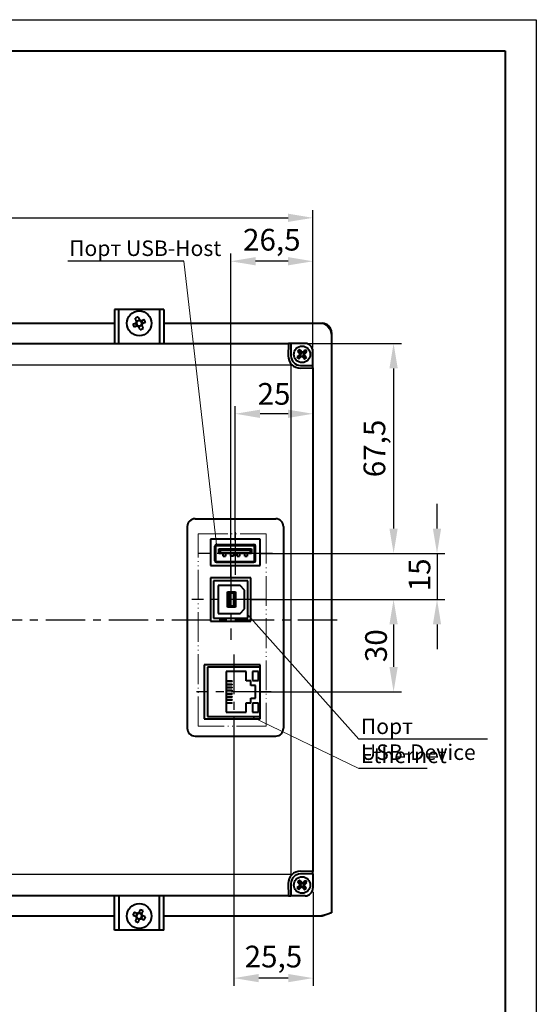
# Model space of a CAD drawing. Units: millimetres. Extents: x 2673 to 3093, y 1129 to 1426.
# Drawn here: x 3010 to 3093, y 1268 to 1426 of the extents above; entities that cross this region are included whole.
import ezdxf
from ezdxf.lldxf.tags import DXFTag

# ---------------------------------------------------------------- set-up
doc = ezdxf.new("R2010")
doc.units = ezdxf.units.MM
doc.linetypes.add('ACAD_ISO05W100', pattern=[33, 24, -3, 0, -3, 0, -3])
doc.linetypes.add('CENTER', pattern=[10.16, 6.35, -1.27, 1.27, -1.27])
for name, color, linetype, lineweight in [('help', 4, 'New Line1', 15), ('main', 5, 'Continuous', 40), ('ОСЕВЫЕ', 1, 'CENTER', 25), ('РАЗМЕРЫ', 7, 'Continuous', 25)]:
    doc.layers.add(name, color=color, linetype=linetype, lineweight=lineweight)
doc.layers.add('ФОРМАТ', color=7, linetype='Continuous')
doc.styles.add('GOST', font='GOST.shx', dxfattribs={"width": 0.8, "oblique": 15})
tags = doc.linetypes.add('New Line1', pattern=[0.8, 0.5, -0.3]).pattern_tags.tags
tags[6:7] = [DXFTag(74, 4), DXFTag(75, 0), DXFTag(340, '0'), DXFTag(46, 1.0), DXFTag(50, 0.0), DXFTag(44, 0.0), DXFTag(45, 0.0)]
tags[4:5] = [DXFTag(74, 4), DXFTag(75, 0), DXFTag(340, '0'), DXFTag(46, 1.0), DXFTag(50, 0.0), DXFTag(44, 0.0), DXFTag(45, 0.0)]
doc.dimstyles.new('GOST', dxfattribs={"dimscale": 0, "dimtxt": 3.5, "dimasz": 5, "dimexe": 1.25, "dimexo": 0, "dimtad": 1, "dimdec": 1, "dimrnd": 0.5, "dimtxsty": 'GOST', "dimcen": 5, "dimclrd": 256, "dimclre": 256, "dimclrt": 256, "dimadec": 3, "dimazin": 2, "dimtfac": 1, "dimtdec": 4, "dimtmove": 0, "dimatfit": 3, "dimfxl": 0, "dimtolj": 1, "dimtzin": 0, "dimlwd": -1, "dimlwe": -1, "dimarcsym": 0})
doc.dimstyles.new('ISO-25', dxfattribs={"dimtxt": 3.5, "dimasz": 5, "dimexe": 1.25, "dimexo": 0.625, "dimgap": 1, "dimtad": 1, "dimtoh": 1, "dimdec": 1, "dimrnd": 0.5, "dimtxsty": 'GOST', "dimcen": 0, "dimclrd": 256, "dimclre": 256, "dimclrt": 256, "dimadec": 0, "dimazin": 2, "dimtfac": 1, "dimtdec": 1, "dimtmove": 0, "dimatfit": 3, "dimfxl": 0, "dimlwd": -1, "dimlwe": -1, "dimarcsym": 0})

# ---------------------------------------------------------------- blocks, each defined once
blk = doc.blocks.new('*D70')
at = {"layer": 'Defpoints', "color": 0}
for p in [(3057.45, 1394.49), (2927.95, 1372.99), (3057.45, 1372.99)]:
    blk.add_point(p, dxfattribs=at)
at = {"layer": 'РАЗМЕРЫ'}
for p, q in [((2927.95, 1373.62), (2927.95, 1395.74)), ((2931.95, 1394.49), (3053.45, 1394.49)), ((3057.45, 1373.62), (3057.45, 1395.74))]:
    blk.add_line(p, q, dxfattribs=at)
for points in [[(2931.95, 1395.16), (2931.95, 1393.83), (2927.95, 1394.49)], [(3053.45, 1393.83), (3053.45, 1395.16), (3057.45, 1394.49)]]:
    blk.add_solid(points, dxfattribs=at)
at = {"layer": 'РАЗМЕРЫ', "ltscale": 2, "insert": (2992.7, 1397.24), "char_height": 3.5, "attachment_point": 5, "style": 'GOST'}
blk.add_mtext('259', dxfattribs=at)
blk = doc.blocks.new('*D199')
at = {"layer": 'Defpoints', "color": 0}
for p in [(3056.2, 1374.24), (3048.95, 1340.42), (3070.45, 1340.42)]:
    blk.add_point(p, dxfattribs=at)
at = {"layer": 'РАЗМЕРЫ'}
for p, q in [((3056.2, 1374.24), (3071.7, 1374.24)), ((3070.45, 1370.24), (3070.45, 1344.42)), ((3048.95, 1340.42), (3071.7, 1340.42))]:
    blk.add_line(p, q, dxfattribs=at)
for points in [[(3071.11, 1370.24), (3069.78, 1370.24), (3070.45, 1374.24)], [(3069.78, 1344.42), (3071.11, 1344.42), (3070.45, 1340.42)]]:
    blk.add_solid(points, dxfattribs=at)
at = {"layer": 'РАЗМЕРЫ', "ltscale": 2, "insert": (3067.81, 1357.33), "char_height": 3.5, "attachment_point": 5, "rotation": 90, "style": 'GOST'}
blk.add_mtext('67,5', dxfattribs=at)
blk = doc.blocks.new('*D200')
at = {"layer": 'Defpoints', "color": 0}
for p in [(3048.95, 1340.42), (3047.45, 1332.99), (3077.45, 1332.99)]:
    blk.add_point(p, dxfattribs=at)
at = {"layer": 'РАЗМЕРЫ'}
for p, q in [((3077.45, 1344.42), (3077.45, 1348.42)), ((3048.95, 1340.42), (3078.7, 1340.42)), ((3077.45, 1340.42), (3077.45, 1332.99)), ((3047.45, 1332.99), (3078.7, 1332.99)), ((3077.45, 1328.99), (3077.45, 1324.99))]:
    blk.add_line(p, q, dxfattribs=at)
for points in [[(3076.78, 1344.42), (3078.11, 1344.42), (3077.45, 1340.42)], [(3078.11, 1328.99), (3076.78, 1328.99), (3077.45, 1332.99)]]:
    blk.add_solid(points, dxfattribs=at)
at = {"layer": 'РАЗМЕРЫ', "ltscale": 2, "insert": (3075.07, 1336.96), "char_height": 3.5, "attachment_point": 5, "rotation": 90, "style": 'GOST'}
blk.add_mtext('15', dxfattribs=at)
blk = doc.blocks.new('*D201')
at = {"layer": 'Defpoints', "color": 0}
for p in [(3047.45, 1332.99), (3048.95, 1318.12), (3070.45, 1318.12)]:
    blk.add_point(p, dxfattribs=at)
at = {"layer": 'РАЗМЕРЫ'}
for p, q in [((3047.45, 1332.99), (3071.7, 1332.99)), ((3070.45, 1328.99), (3070.45, 1322.12)), ((3048.95, 1318.12), (3071.7, 1318.12))]:
    blk.add_line(p, q, dxfattribs=at)
for points in [[(3071.11, 1328.99), (3069.78, 1328.99), (3070.45, 1332.99)], [(3069.78, 1322.12), (3071.11, 1322.12), (3070.45, 1318.12)]]:
    blk.add_solid(points, dxfattribs=at)
at = {"layer": 'РАЗМЕРЫ', "ltscale": 2, "insert": (3068.07, 1325.55), "char_height": 3.5, "attachment_point": 5, "rotation": 90, "style": 'GOST'}
blk.add_mtext('30', dxfattribs=at)
blk = doc.blocks.new('*D202')
at = {"layer": 'Defpoints', "color": 0}
for p in [(3057.45, 1372.99), (3044.92, 1362.92), (3044.92, 1341.85)]:
    blk.add_point(p, dxfattribs=at)
at = {"layer": 'РАЗМЕРЫ'}
for p, q in [((3057.45, 1372.37), (3057.45, 1361.67)), ((3044.92, 1342.48), (3044.92, 1364.17)), ((3053.45, 1362.92), (3048.92, 1362.92))]:
    blk.add_line(p, q, dxfattribs=at)
for points in [[(3048.92, 1363.58), (3048.92, 1362.25), (3044.92, 1362.92)], [(3053.45, 1362.25), (3053.45, 1363.58), (3057.45, 1362.92)]]:
    blk.add_solid(points, dxfattribs=at)
at = {"layer": 'РАЗМЕРЫ', "ltscale": 2, "insert": (3051.18, 1365.67), "char_height": 3.5, "attachment_point": 5, "style": 'GOST'}
blk.add_mtext('25', dxfattribs=at)
blk = doc.blocks.new('*D203')
at = {"layer": 'Defpoints', "color": 0}
for p in [(3044.2, 1387.49), (3057.45, 1372.99), (3044.2, 1335.99)]:
    blk.add_point(p, dxfattribs=at)
at = {"layer": 'РАЗМЕРЫ'}
for p, q in [((3044.2, 1336.62), (3044.2, 1388.74)), ((3057.45, 1373.62), (3057.45, 1388.74)), ((3053.45, 1387.49), (3048.2, 1387.49))]:
    blk.add_line(p, q, dxfattribs=at)
for points in [[(3048.2, 1388.16), (3048.2, 1386.83), (3044.2, 1387.49)], [(3053.45, 1386.83), (3053.45, 1388.16), (3057.45, 1387.49)]]:
    blk.add_solid(points, dxfattribs=at)
at = {"layer": 'РАЗМЕРЫ', "ltscale": 2, "insert": (3050.82, 1390.51), "char_height": 3.5, "attachment_point": 5, "style": 'GOST'}
blk.add_mtext('26,5', dxfattribs=at)
blk = doc.blocks.new('*D208')
at = {"layer": 'Defpoints', "color": 0}
for p in [(3044.71, 1314.12), (3057.46, 1286.49), (3044.71, 1271.99)]:
    blk.add_point(p, dxfattribs=at)
at = {"layer": 'РАЗМЕРЫ'}
for p, q in [((3044.71, 1313.49), (3044.71, 1270.74)), ((3057.46, 1285.87), (3057.46, 1270.74)), ((3053.46, 1271.99), (3048.71, 1271.99))]:
    blk.add_line(p, q, dxfattribs=at)
for points in [[(3048.71, 1272.66), (3048.71, 1271.33), (3044.71, 1271.99)], [(3053.46, 1271.33), (3053.46, 1272.66), (3057.46, 1271.99)]]:
    blk.add_solid(points, dxfattribs=at)
at = {"layer": 'РАЗМЕРЫ', "ltscale": 2, "insert": (3051.08, 1275.01), "char_height": 3.5, "attachment_point": 5, "style": 'GOST'}
blk.add_mtext('25,5', dxfattribs=at)

msp = doc.modelspace()

# ---------------------------------------------------------------- linework, layer by layer
at = {"layer": 'help', "linetype": 'ByBlock', "lineweight": -2, "ltscale": 2}
for p, q in [((3036.644, 1387.492), (3017.931, 1387.492)), ((3085.583, 1310.467), (3064.87, 1310.467)), ((3075.87, 1305.791), (3064.87, 1305.791))]:
    msp.add_line(p, q, dxfattribs=at)
at = {"layer": 'help', "linetype": 'ByBlock'}
for p, q in [((3036.644, 1387.492), (3041.896, 1341.852)), ((3064.87, 1310.467), (3046.946, 1330.54)), ((3064.87, 1305.791), (3047.481, 1314.117))]:
    msp.add_line(p, q, dxfattribs=at)
at = {"layer": 'help', "linetype": 'ACAD_ISO05W100', "ltscale": 0.2}
for p, q in [((3038.932, 1343.569), (3049.932, 1343.569)), ((3038.932, 1312.569), (3038.932, 1343.569)), ((3049.932, 1343.569), (3049.932, 1312.569)), ((3049.932, 1312.569), (3038.932, 1312.569))]:
    msp.add_line(p, q, dxfattribs=at)
at = {"layer": 'main'}
for p, q in [((3025.444, 1379.742), (3025.444, 1374.242)), ((3026.144, 1379.742), (3025.444, 1379.742)), ((3026.144, 1374.242), (3026.144, 1379.742)), ((3032.744, 1379.742), (3026.144, 1379.742)), ((3032.744, 1379.742), (3032.744, 1374.242)), ((3033.444, 1379.742), (3032.744, 1379.742)), ((3033.444, 1379.742), (3033.444, 1374.242)), ((2959.944, 1377.492), (3025.444, 1377.492)), ((3029.089, 1377.066), (3028.892, 1377.542)), ((3029.018, 1377.848), (3029.494, 1378.045)), ((3029.871, 1377.137), (3029.395, 1376.94)), ((3029.8, 1377.919), (3029.997, 1377.443)), ((3033.444, 1377.492), (3058.946, 1377.492)), ((3060.446, 1375.992), (3060.446, 1282.492)), ((2994.653, 1374.242), (3053.498, 1374.242)), ((3053.498, 1374.242), (3053.468, 1372.242)), ((3053.912, 1374.242), (3053.498, 1374.242)), ((3053.912, 1374.242), (3053.912, 1372.242)), ((3056.196, 1374.242), (3053.912, 1374.242)), ((3055.538, 1372.504), (3055.015, 1372.055)), ((3055.414, 1372.514), (3055.077, 1372.224)), ((3055.089, 1373.028), (3055.538, 1372.504)), ((3055.124, 1372.851), (3055.414, 1372.514)), ((3055.161, 1371.885), (3055.684, 1372.335)), ((3055.708, 1372.65), (3055.259, 1373.174)), ((3055.538, 1372.504), (3055.414, 1372.514)), ((3055.717, 1372.774), (3055.428, 1373.112)), ((3055.684, 1372.335), (3055.674, 1372.21)), ((3055.684, 1372.335), (3056.133, 1371.811)), ((3056.231, 1373.1), (3055.708, 1372.65)), ((3055.708, 1372.65), (3055.717, 1372.774)), ((3056.055, 1373.064), (3055.717, 1372.774)), ((3055.854, 1372.48), (3056.377, 1372.93)), ((3056.303, 1371.957), (3055.854, 1372.48)), ((3055.854, 1372.48), (3055.978, 1372.471)), ((3055.978, 1372.471), (3056.315, 1372.761)), ((3056.268, 1372.134), (3055.978, 1372.471)), ((3057.446, 1370.709), (3057.446, 1372.992)), ((3055.337, 1371.921), (3055.674, 1372.21)), ((3055.446, 1370.709), (3057.446, 1370.709)), ((3055.674, 1372.21), (3055.964, 1371.873)), ((3057.446, 1370.295), (3057.446, 1370.709)), ((3055.446, 1370.265), (3057.446, 1370.295)), ((3057.446, 1370.295), (3057.446, 1289.19)), ((3038.446, 1345.992), (3051.446, 1345.992)), ((3037.196, 1344.742), (3037.196, 1312.242)), ((3052.696, 1344.742), (3052.696, 1312.242)), ((3040.946, 1342.742), (3040.946, 1338.492)), ((3048.946, 1342.742), (3040.946, 1342.742)), ((3048.946, 1338.492), (3048.946, 1342.742)), ((3041.646, 1339.242), (3041.646, 1341.602)), ((3041.796, 1339.242), (3041.796, 1341.602)), ((3041.896, 1341.852), (3047.946, 1341.852)), ((3041.896, 1341.702), (3047.946, 1341.702)), ((3042.271, 1340.392), (3042.271, 1341.142)), ((3042.471, 1340.942), (3042.271, 1341.142)), ((3042.271, 1341.142), (3047.571, 1341.142)), ((3042.471, 1340.592), (3042.271, 1340.392)), ((3047.371, 1340.942), (3042.471, 1340.942)), ((3042.471, 1340.942), (3042.471, 1340.592)), ((3042.471, 1340.592), (3047.371, 1340.592)), ((3047.571, 1341.142), (3047.371, 1340.942)), ((3047.371, 1340.592), (3047.371, 1340.942)), ((3047.571, 1340.392), (3047.371, 1340.592)), ((3047.571, 1341.142), (3047.571, 1340.392)), ((3048.046, 1339.242), (3048.046, 1341.602)), ((3048.196, 1339.242), (3048.196, 1341.602)), ((3041.896, 1339.142), (3047.946, 1339.142)), ((3041.896, 1338.992), (3047.946, 1338.992)), ((3047.571, 1340.392), (3042.271, 1340.392)), ((3042.971, 1339.995), (3042.971, 1340.392)), ((3042.971, 1339.995), (3043.371, 1339.995)), ((3043.371, 1340.392), (3043.371, 1339.995)), ((3044.221, 1339.995), (3044.221, 1340.392)), ((3044.621, 1339.995), (3044.221, 1339.995)), ((3044.621, 1340.392), (3044.621, 1339.995)), ((3045.221, 1339.995), (3045.221, 1340.392)), ((3045.221, 1339.995), (3045.621, 1339.995)), ((3045.621, 1340.392), (3045.621, 1339.995)), ((3046.471, 1339.995), (3046.471, 1340.392)), ((3046.471, 1339.995), (3046.871, 1339.995)), ((3046.871, 1340.392), (3046.871, 1339.995)), ((3040.946, 1338.492), (3048.946, 1338.492)), ((3047.446, 1336.492), (3040.946, 1336.492)), ((3040.946, 1336.492), (3040.946, 1329.492)), ((3041.446, 1335.992), (3041.446, 1329.992)), ((3046.946, 1335.992), (3041.446, 1335.992)), ((3046.946, 1329.992), (3046.946, 1335.992)), ((3047.446, 1329.492), (3047.446, 1336.492)), ((3045.696, 1335.242), (3042.196, 1335.242)), ((3042.196, 1335.242), (3042.196, 1330.742)), ((3043.946, 1333.992), (3043.696, 1334.242)), ((3043.696, 1334.242), (3044.946, 1334.242)), ((3043.696, 1331.742), (3043.696, 1334.242)), ((3044.696, 1333.992), (3044.946, 1334.242)), ((3044.946, 1334.242), (3044.946, 1331.742)), ((3046.446, 1334.492), (3045.696, 1335.242)), ((3046.446, 1331.492), (3046.446, 1334.492)), ((3044.696, 1333.992), (3043.946, 1333.992)), ((3043.946, 1333.992), (3043.946, 1331.992)), ((3044.696, 1331.992), (3044.696, 1333.992)), ((3043.696, 1331.742), (3043.946, 1331.992)), ((3044.946, 1331.742), (3043.696, 1331.742)), ((3043.946, 1331.992), (3044.696, 1331.992)), ((3044.946, 1331.742), (3044.696, 1331.992)), ((3045.696, 1330.742), (3046.446, 1331.492)), ((3040.946, 1329.492), (3047.446, 1329.492)), ((3041.446, 1329.992), (3046.946, 1329.992)), ((3042.196, 1330.742), (3045.696, 1330.742)), ((3048.946, 1322.492), (3039.946, 1322.492)), ((3039.946, 1322.492), (3039.946, 1313.742)), ((3040.446, 1322.117), (3040.446, 1314.117)), ((3048.946, 1322.117), (3040.446, 1322.117)), ((3048.946, 1322.117), (3048.946, 1322.492)), ((3048.946, 1314.117), (3048.946, 1322.117)), ((3046.696, 1321.367), (3043.446, 1321.367)), ((3043.446, 1321.367), (3043.446, 1314.867)), ((3046.696, 1319.867), (3046.696, 1321.367)), ((3048.696, 1321.367), (3047.696, 1321.367)), ((3047.696, 1321.367), (3047.696, 1319.967)), ((3047.696, 1319.967), (3048.696, 1319.967)), ((3048.696, 1319.967), (3048.696, 1321.367)), ((3043.446, 1319.867), (3044.446, 1319.867)), ((3044.446, 1319.767), (3043.446, 1319.767)), ((3043.446, 1319.367), (3044.446, 1319.367)), ((3044.446, 1319.267), (3043.446, 1319.267)), ((3043.446, 1318.867), (3044.446, 1318.867)), ((3044.446, 1318.767), (3043.446, 1318.767)), ((3043.446, 1318.367), (3044.446, 1318.367)), ((3044.446, 1319.767), (3044.446, 1319.867)), ((3044.446, 1319.267), (3044.446, 1319.367)), ((3044.446, 1318.767), (3044.446, 1318.867)), ((3044.446, 1318.267), (3044.446, 1318.367)), ((3047.446, 1319.867), (3046.696, 1319.867)), ((3047.446, 1319.117), (3047.446, 1319.867)), ((3048.196, 1319.117), (3047.446, 1319.117)), ((3048.196, 1317.117), (3048.196, 1319.117)), ((3044.446, 1318.267), (3043.446, 1318.267)), ((3043.446, 1317.867), (3044.446, 1317.867)), ((3044.446, 1317.767), (3043.446, 1317.767)), ((3043.446, 1317.367), (3044.446, 1317.367)), ((3044.446, 1317.267), (3043.446, 1317.267)), ((3043.446, 1316.867), (3044.446, 1316.867)), ((3044.446, 1316.767), (3043.446, 1316.767)), ((3044.446, 1317.767), (3044.446, 1317.867)), ((3044.446, 1317.267), (3044.446, 1317.367)), ((3044.446, 1316.767), (3044.446, 1316.867)), ((3047.446, 1316.367), (3047.446, 1317.117)), ((3047.446, 1317.117), (3048.196, 1317.117)), ((3043.446, 1316.367), (3044.446, 1316.367)), ((3044.446, 1316.267), (3043.446, 1316.267)), ((3044.446, 1316.267), (3044.446, 1316.367)), ((3046.696, 1314.867), (3046.696, 1316.367)), ((3046.696, 1316.367), (3047.446, 1316.367)), ((3048.696, 1316.267), (3047.696, 1316.267)), ((3047.696, 1316.267), (3047.696, 1314.867)), ((3048.696, 1314.867), (3048.696, 1316.267)), ((3039.946, 1313.742), (3048.946, 1313.742)), ((3040.446, 1314.117), (3048.946, 1314.117)), ((3043.446, 1314.867), (3046.696, 1314.867)), ((3047.696, 1314.867), (3048.696, 1314.867)), ((3048.946, 1313.742), (3048.946, 1314.117)), ((3038.446, 1310.992), (3051.446, 1310.992)), ((3057.446, 1289.19), (3055.446, 1289.22)), ((3057.446, 1288.776), (3055.446, 1288.776)), ((3057.446, 1288.776), (3057.446, 1289.19)), ((3057.446, 1288.776), (3057.446, 1286.492)), ((3053.468, 1287.242), (3053.498, 1285.242)), ((3053.912, 1287.242), (3053.912, 1285.242)), ((3055.538, 1287.004), (3055.015, 1286.555)), ((3055.414, 1287.014), (3055.077, 1286.724)), ((3055.089, 1287.528), (3055.538, 1287.004)), ((3055.124, 1287.351), (3055.414, 1287.014)), ((3055.161, 1286.385), (3055.684, 1286.835)), ((3055.708, 1287.15), (3055.259, 1287.674)), ((3055.337, 1286.421), (3055.674, 1286.71)), ((3055.538, 1287.004), (3055.414, 1287.014)), ((3055.717, 1287.274), (3055.428, 1287.612)), ((3055.684, 1286.835), (3055.674, 1286.71)), ((3055.674, 1286.71), (3055.964, 1286.373)), ((3055.684, 1286.835), (3056.133, 1286.311)), ((3056.231, 1287.6), (3055.708, 1287.15)), ((3055.708, 1287.15), (3055.717, 1287.274)), ((3056.055, 1287.564), (3055.717, 1287.274)), ((3055.854, 1286.98), (3056.377, 1287.43)), ((3056.303, 1286.457), (3055.854, 1286.98)), ((3055.854, 1286.98), (3055.978, 1286.971)), ((3055.978, 1286.971), (3056.315, 1287.261)), ((3056.268, 1286.634), (3055.978, 1286.971)), ((3053.498, 1285.242), (2996.696, 1285.242)), ((3025.444, 1279.742), (3025.444, 1285.242)), ((3026.144, 1285.242), (3026.144, 1279.742)), ((3032.744, 1279.742), (3032.744, 1285.242)), ((3033.444, 1279.742), (3033.444, 1285.242)), ((3053.498, 1285.242), (3053.912, 1285.242)), ((3056.196, 1285.242), (3053.912, 1285.242)), ((3025.444, 1281.992), (2959.944, 1281.992)), ((3029.089, 1282.419), (3028.892, 1281.943)), ((3029.871, 1282.348), (3029.395, 1282.545)), ((3029.8, 1281.566), (3029.997, 1282.042)), ((3058.446, 1281.992), (3033.444, 1281.992)), ((3058.946, 1281.992), (3058.446, 1281.992)), ((3060.446, 1282.492), (3058.946, 1281.992)), ((3029.018, 1281.637), (3029.494, 1281.44)), ((3026.144, 1279.742), (3025.444, 1279.742)), ((3032.744, 1279.742), (3026.144, 1279.742)), ((3033.444, 1279.742), (3032.744, 1279.742))]:
    msp.add_line(p, q, dxfattribs=at)
at = {"layer": 'main', "lineweight": 25}
for p, q in [((3053.946, 1370.742), (2992.706, 1370.742)), ((3053.946, 1370.742), (3054.033, 1370.829)), ((3053.946, 1288.742), (3053.946, 1370.742)), ((2996.696, 1288.742), (3053.946, 1288.742)), ((3054.033, 1288.656), (3053.946, 1288.742))]:
    msp.add_line(p, q, dxfattribs=at)
at = {"layer": 'main', "linetype": 'New Line1', "lineweight": 25, "ltscale": 2}
msp.add_line((3060.446, 1282.492), (3058.446, 1281.992), dxfattribs=at)
at = {"layer": 'main', "flags": 128}
for points in [[(3028.429, 1377.35), (3028.492, 1377.376), (3028.556, 1377.403), (3028.62, 1377.429), (3028.684, 1377.456), (3028.749, 1377.483), (3028.814, 1377.51), (3028.879, 1377.537), (3028.945, 1377.564)], [(3029.142, 1377.088), (3029.077, 1377.061), (3029.011, 1377.034), (3028.946, 1377.007), (3028.882, 1376.98), (3028.817, 1376.954), (3028.753, 1376.927), (3028.69, 1376.901), (3028.626, 1376.875)], [(3029.04, 1377.795), (3029.013, 1377.86), (3028.986, 1377.925), (3028.959, 1377.99), (3028.932, 1378.055), (3028.906, 1378.12), (3028.879, 1378.184), (3028.853, 1378.247), (3028.826, 1378.31)], [(3029.302, 1378.508), (3029.328, 1378.444), (3029.355, 1378.381), (3029.381, 1378.317), (3029.408, 1378.252), (3029.435, 1378.188), (3029.462, 1378.123), (3029.489, 1378.057), (3029.516, 1377.992)], [(3029.747, 1377.897), (3029.812, 1377.924), (3029.877, 1377.951), (3029.942, 1377.978), (3030.007, 1378.005), (3030.071, 1378.031), (3030.136, 1378.058), (3030.199, 1378.084), (3030.262, 1378.11)], [(3029.848, 1377.19), (3029.876, 1377.125), (3029.903, 1377.06), (3029.93, 1376.995), (3029.957, 1376.93), (3029.983, 1376.865), (3030.01, 1376.801), (3030.036, 1376.738), (3030.062, 1376.675)], [(3030.46, 1377.635), (3030.396, 1377.608), (3030.333, 1377.582), (3030.269, 1377.556), (3030.204, 1377.529), (3030.14, 1377.502), (3030.075, 1377.475), (3030.009, 1377.448), (3029.944, 1377.421)], [(3029.587, 1376.477), (3029.56, 1376.54), (3029.534, 1376.604), (3029.507, 1376.668), (3029.481, 1376.733), (3029.454, 1376.797), (3029.427, 1376.862), (3029.4, 1376.928), (3029.373, 1376.993)], [(3028.429, 1282.135), (3028.492, 1282.108), (3028.556, 1282.082), (3028.62, 1282.056), (3028.684, 1282.029), (3028.749, 1282.002), (3028.814, 1281.975), (3028.879, 1281.948), (3028.945, 1281.921)], [(3029.142, 1282.397), (3029.077, 1282.424), (3029.011, 1282.451), (3028.946, 1282.478), (3028.882, 1282.505), (3028.817, 1282.531), (3028.753, 1282.558), (3028.69, 1282.584), (3028.626, 1282.61)], [(3029.587, 1283.008), (3029.56, 1282.944), (3029.534, 1282.881), (3029.507, 1282.817), (3029.481, 1282.752), (3029.454, 1282.688), (3029.427, 1282.623), (3029.4, 1282.557), (3029.373, 1282.492)], [(3029.848, 1282.295), (3029.876, 1282.36), (3029.903, 1282.425), (3029.93, 1282.49), (3029.957, 1282.555), (3029.983, 1282.62), (3030.01, 1282.684), (3030.036, 1282.747), (3030.062, 1282.81)], [(3030.46, 1281.85), (3030.396, 1281.876), (3030.333, 1281.903), (3030.269, 1281.929), (3030.204, 1281.956), (3030.14, 1281.983), (3030.075, 1282.01), (3030.009, 1282.037), (3029.944, 1282.064)], [(3029.04, 1281.69), (3029.013, 1281.625), (3028.986, 1281.56), (3028.959, 1281.495), (3028.932, 1281.43), (3028.906, 1281.365), (3028.879, 1281.301), (3028.853, 1281.238), (3028.826, 1281.175)], [(3029.302, 1280.977), (3029.328, 1281.04), (3029.355, 1281.104), (3029.381, 1281.168), (3029.408, 1281.233), (3029.435, 1281.297), (3029.462, 1281.362), (3029.489, 1281.428), (3029.516, 1281.493)], [(3029.747, 1281.588), (3029.812, 1281.561), (3029.877, 1281.534), (3029.942, 1281.507), (3030.007, 1281.48), (3030.071, 1281.454), (3030.136, 1281.427), (3030.199, 1281.401), (3030.262, 1281.375)]]:
    msp.add_lwpolyline(points, dxfattribs=at)
at = {"layer": 'main'}
for centre, radius in [((3029.444, 1377.492), 2), ((3055.696, 1372.492), 1.325), ((3055.696, 1286.992), 1.325), ((3029.444, 1281.992), 2)]:
    msp.add_circle(centre, radius, dxfattribs=at)
for centre, radius, start, end in [((3035.166, 1379.865), 7.19, 200.47045, 204.57504), ((3031.817, 1371.772), 7.19, 110.47012, 114.5752), ((3029.444, 1377.492), 0.505, 143.2096, 171.83574), ((3029.444, 1377.492), 0.426, 165.28157, 239.76378), ((3029.444, 1377.492), 0.426, 149.76378, 165.28157), ((3029.444, 1377.492), 0.426, 75.28157, 149.76378), ((3029.444, 1377.492), 0.505, 233.2096, 261.83574), ((3029.444, 1377.492), 0.426, 239.76378, 255.28157), ((3029.444, 1377.492), 0.426, 255.28157, 329.76378), ((3029.444, 1377.492), 0.505, 53.2096, 81.83574), ((3029.444, 1377.492), 0.426, 59.76378, 75.28157), ((3029.444, 1377.492), 0.425, 345.28157, 59.76378), ((3029.444, 1377.492), 0.425, 329.76378, 345.28157), ((3029.444, 1377.492), 0.505, 323.2096, 351.83574), ((3023.723, 1375.12), 7.19, 20.47043, 24.57504), ((3058.946, 1375.992), 1.5, 0, 90), ((3027.072, 1383.213), 7.19, 290.47017, 294.5752), ((3056.196, 1372.992), 1.25, 0, 90), ((3055.696, 1372.492), 0.891, 118.10763, 143.18998), ((3055.696, 1372.492), 0.809, 122.70674, 138.59086), ((3055.696, 1372.492), 0.891, 28.10763, 53.18998), ((3055.696, 1372.492), 0.809, 32.70674, 48.59086), ((3055.446, 1372.242), 1.534, 180, 270), ((3055.696, 1372.492), 0.891, 208.10763, 233.18998), ((3055.696, 1372.492), 0.809, 212.70674, 228.59086), ((3055.696, 1372.492), 0.891, 298.10763, 323.18998), ((3055.696, 1372.492), 0.809, 302.70674, 318.59086), ((3038.446, 1344.742), 1.25, 90, 180), ((3051.446, 1344.742), 1.25, 0, 90), ((3041.896, 1341.602), 0.25, 90, 180), ((3041.896, 1341.602), 0.1, 90, 180), ((3047.946, 1341.602), 0.25, 0, 90), ((3047.946, 1341.602), 0.1, 0, 90), ((3041.896, 1339.242), 0.25, 180, 270), ((3041.896, 1339.242), 0.1, 180, 270), ((3047.946, 1339.242), 0.1, 270, 0), ((3047.946, 1339.242), 0.25, 270, 0), ((3038.446, 1312.242), 1.25, 180, 270), ((3051.446, 1312.242), 1.25, 270, 0), ((3055.446, 1287.242), 1.534, 90, 180), ((3055.696, 1286.992), 0.891, 118.10763, 143.18998), ((3055.696, 1286.992), 0.809, 122.70674, 138.59086), ((3055.696, 1286.992), 0.891, 28.10763, 53.18998), ((3055.696, 1286.992), 0.809, 32.70674, 48.59086), ((3055.696, 1286.992), 0.891, 208.10763, 233.18998), ((3055.696, 1286.992), 0.809, 212.70674, 228.59086), ((3055.696, 1286.992), 0.891, 298.10763, 323.18998), ((3055.696, 1286.992), 0.809, 302.70674, 318.59086), ((3056.196, 1286.492), 1.25, 270, 0), ((3035.166, 1279.62), 7.19, 155.42496, 159.52955), ((3029.444, 1281.992), 0.505, 188.16426, 216.7904), ((3029.444, 1281.992), 0.426, 120.23622, 194.71843), ((3029.444, 1281.992), 0.426, 194.71843, 210.23622), ((3029.444, 1281.992), 0.505, 98.16426, 126.7904), ((3029.444, 1281.992), 0.426, 104.71843, 120.23622), ((3029.444, 1281.992), 0.426, 30.23622, 104.71843), ((3027.072, 1276.272), 7.19, 65.4248, 69.52983), ((3029.444, 1281.992), 0.425, 300.23622, 14.71843), ((3029.444, 1281.992), 0.425, 14.71843, 30.23622), ((3029.444, 1281.992), 0.505, 8.16426, 36.7904), ((3023.723, 1284.365), 7.19, 335.42496, 339.52957), ((3031.817, 1287.713), 7.19, 245.4248, 249.52988), ((3029.444, 1281.992), 0.426, 210.23622, 284.71843), ((3029.444, 1281.992), 0.505, 278.16426, 306.7904), ((3029.444, 1281.992), 0.426, 284.71843, 300.23622)]:
    msp.add_arc(centre, radius, start, end, dxfattribs=at)
at = {"layer": 'main', "linetype": 'New Line1', "lineweight": 25, "ltscale": 2}
msp.add_arc((3058.446, 1375.492), 2, 0, 90, dxfattribs=at)
at = {"layer": 'main'}
for centre, major_axis, start_param, end_param in [((3055.446, 1372.213), (0, 1.978), 1.5558297, 2.3455551), ((3055.416, 1372.242), (1.978, 0), 3.9376302, 4.7273556), ((3055.446, 1287.272), (0, 1.978), 0.7960375, 1.5857629), ((3055.416, 1287.242), (1.978, 0), 1.5558297, 2.3455551)]:
    msp.add_ellipse(centre, major_axis=major_axis, ratio=0.999888, start_param=start_param, end_param=end_param, dxfattribs=at)
for points in [[(3055.089, 1373.028), (3055.053, 1373.028), (3055.017, 1373.028), (3054.983, 1373.026)], [(3054.983, 1373.026), (3055.027, 1372.968), (3055.074, 1372.91), (3055.124, 1372.851)], [(3055.259, 1373.174), (3055.264, 1373.209), (3055.27, 1373.244), (3055.276, 1373.278)], [(3055.428, 1373.112), (3055.378, 1373.17), (3055.327, 1373.226), (3055.276, 1373.278)], [(3056.23, 1373.206), (3056.172, 1373.162), (3056.113, 1373.114), (3056.055, 1373.064)], [(3056.231, 1373.1), (3056.232, 1373.136), (3056.231, 1373.171), (3056.23, 1373.206)], [(3056.315, 1372.761), (3056.373, 1372.81), (3056.43, 1372.862), (3056.482, 1372.912)], [(3056.377, 1372.93), (3056.413, 1372.925), (3056.448, 1372.919), (3056.482, 1372.912)], [(3055.077, 1372.224), (3055.019, 1372.175), (3054.962, 1372.123), (3054.91, 1372.073)], [(3055.015, 1372.055), (3054.979, 1372.06), (3054.944, 1372.066), (3054.91, 1372.073)], [(3055.161, 1371.885), (3055.16, 1371.849), (3055.161, 1371.814), (3055.162, 1371.779)], [(3055.162, 1371.779), (3055.22, 1371.823), (3055.279, 1371.87), (3055.337, 1371.921)], [(3055.964, 1371.873), (3056.014, 1371.815), (3056.065, 1371.759), (3056.116, 1371.706)], [(3056.133, 1371.811), (3056.128, 1371.776), (3056.122, 1371.741), (3056.116, 1371.706)], [(3056.409, 1371.959), (3056.365, 1372.017), (3056.318, 1372.075), (3056.268, 1372.134)], [(3056.303, 1371.957), (3056.339, 1371.957), (3056.374, 1371.957), (3056.409, 1371.959)], [(3055.077, 1286.724), (3055.019, 1286.675), (3054.962, 1286.623), (3054.91, 1286.573)], [(3055.089, 1287.528), (3055.053, 1287.528), (3055.017, 1287.528), (3054.983, 1287.526)], [(3054.983, 1287.526), (3055.027, 1287.468), (3055.074, 1287.41), (3055.124, 1287.351)], [(3055.259, 1287.674), (3055.264, 1287.709), (3055.27, 1287.744), (3055.276, 1287.778)], [(3055.428, 1287.612), (3055.378, 1287.67), (3055.327, 1287.726), (3055.276, 1287.778)], [(3056.23, 1287.706), (3056.172, 1287.662), (3056.113, 1287.614), (3056.055, 1287.564)], [(3056.231, 1287.6), (3056.232, 1287.636), (3056.231, 1287.671), (3056.23, 1287.706)], [(3056.409, 1286.459), (3056.365, 1286.517), (3056.318, 1286.575), (3056.268, 1286.634)], [(3056.315, 1287.261), (3056.373, 1287.31), (3056.43, 1287.362), (3056.482, 1287.412)], [(3056.377, 1287.43), (3056.413, 1287.425), (3056.448, 1287.419), (3056.482, 1287.412)], [(3055.015, 1286.555), (3054.979, 1286.56), (3054.944, 1286.566), (3054.91, 1286.573)], [(3055.161, 1286.385), (3055.16, 1286.349), (3055.161, 1286.314), (3055.162, 1286.279)], [(3055.162, 1286.279), (3055.22, 1286.323), (3055.279, 1286.37), (3055.337, 1286.421)], [(3055.964, 1286.373), (3056.014, 1286.315), (3056.065, 1286.259), (3056.116, 1286.206)], [(3056.133, 1286.311), (3056.128, 1286.276), (3056.122, 1286.241), (3056.116, 1286.206)], [(3056.303, 1286.457), (3056.339, 1286.457), (3056.374, 1286.457), (3056.409, 1286.459)]]:
    msp.add_open_spline(points, degree=3, dxfattribs=at)
at = {"layer": 'ОСЕВЫЕ', "ltscale": 2}
msp.add_line((3044.921, 1343.852), (3044.921, 1336.992), dxfattribs=at)
at = {"layer": 'ОСЕВЫЕ'}
for p, q in [((3050.921, 1340.422), (3038.921, 1340.422)), ((3044.196, 1338.492), (3044.196, 1326.492)), ((3049.946, 1332.992), (3037.946, 1332.992)), ((2922.944, 1329.742), (3062.444, 1329.742)), ((3044.696, 1324.117), (3044.696, 1312.117)), ((3050.696, 1318.117), (3038.696, 1318.117))]:
    msp.add_line(p, q, dxfattribs=at)
at = {"layer": 'ФОРМАТ', "linetype": 'ByBlock', "ltscale": 5}
for p, q in [((2673.45, 1426.414), (3093.45, 1426.414)), ((3093.45, 1426.414), (3093.45, 1129.414))]:
    msp.add_line(p, q, dxfattribs=at)
at = {"layer": 'ФОРМАТ', "linetype": 'ByBlock', "lineweight": 40, "ltscale": 5}
for p, q in [((2681.45, 1421.414), (3088.45, 1421.414)), ((3088.45, 1421.414), (3088.45, 1134.414))]:
    msp.add_line(p, q, dxfattribs=at)

# ---------------------------------------------------------------- texts
at = {"layer": 'help', "linetype": 'ByBlock', "lineweight": -2, "ltscale": 2, "insert": (3018.168, 1390.839), "char_height": 2.5, "attachment_point": 1, "style": 'GOST'}
msp.add_mtext_dynamic_manual_height_columns('Порт USB-Host', width=25.79973, gutter_width=17.5, heights=[0], dxfattribs=at).dxf.set("width", 19.13992)
at = {"layer": 'help', "linetype": 'ByBlock', "lineweight": -2, "ltscale": 2, "char_height": 2.5, "attachment_point": 1, "style": 'GOST'}
for s, insert in [('Порт USB-Device', (3065.186, 1313.813)), ('Ethernet', (3065.186, 1309.137))]:
    msp.add_mtext_dynamic_manual_height_columns(s, width=25.79973, gutter_width=17.5, heights=[0], dxfattribs=dict(at, insert=insert))

# ---------------------------------------------------------------- dimensions: what is measured, and where the dimension line sits
at = {"layer": 'РАЗМЕРЫ', "linetype": 'ByBlock'}
dim = msp.add_linear_dim(base=(3057.446, 1394.492), p1=(2927.946, 1372.992), p2=(3057.446, 1372.992), dimstyle='ISO-25', override={"dimasz": 4, "dimlfac": 2, "dimtxsty": 'GOST', "dimsah": 1, "dimtolj": 0}, dxfattribs=at)
dim.commit()
dim.dimension.update_dxf_attribs({"geometry": '*D70', "text_midpoint": (2992.696, 1397.243)})
at = {"layer": 'РАЗМЕРЫ'}
for base, p1, p2, override, picture, middle in [((3044.196, 1387.492), (3057.446, 1372.992), (3044.196, 1335.992), {"dimasz": 4, "dimlfac": 2, "dimtxsty": 'GOST', "dimsah": 1, "dimtmove": 1, "dimtolj": 0}, '*D203', (3050.821, 1390.505)), ((3044.920936, 1362.917965), (3057.445935, 1372.992461), (3044.920936, 1341.85246), {"dimasz": 4, "dimlfac": 2, "dimtxsty": 'GOST', "dimsah": 1, "dimtolj": 0}, '*D202', (3051.183435, 1365.668309)), ((3044.705, 1271.992), (3057.455, 1286.492), (3044.705, 1314.117), {"dimasz": 4, "dimlfac": 2, "dimtxsty": 'GOST', "dimsah": 1, "dimtmove": 1, "dimtolj": 0}, '*D208', (3051.08, 1275.005))]:
    dim = msp.add_linear_dim(base=base, p1=p1, p2=p2, dimstyle='ISO-25', override=override, dxfattribs=at)
    dim.commit()
    dim.dimension.update_dxf_attribs({"geometry": picture, "text_midpoint": middle})
for base, p1, p2, picture, middle in [((3070.446, 1340.422), (3056.196, 1374.242), (3048.946, 1340.422), '*D199', (3067.808, 1357.332)), ((3070.445935, 1318.11746), (3047.445935, 1332.992461), (3048.945935, 1318.11746), '*D201', (3068.070935, 1325.554961))]:
    dim = msp.add_linear_dim(base=base, p1=p1, p2=p2, angle=90, dimstyle='GOST', override={"dimscale": 1, "dimasz": 4, "dimlfac": 2, "dimrnd": 0.5, "dimtxsty": 'GOST', "dimsah": 1, "dimtmove": 0, "dimtolj": 0}, dxfattribs=at)
    dim.commit()
    dim.dimension.update_dxf_attribs({"geometry": picture, "text_midpoint": middle})
dim = msp.add_linear_dim(base=(3077.446, 1332.992), p1=(3048.946, 1340.422), p2=(3047.446, 1332.992), angle=90, dimstyle='GOST', override={"dimscale": 1, "dimasz": 4, "dimlfac": 2, "dimrnd": 0.5, "dimtxsty": 'GOST', "dimsah": 1, "dimtmove": 0, "dimtolj": 0}, dxfattribs=at)
dim.commit()
dim.dimension.update_dxf_attribs({"geometry": '*D200', "text_midpoint": (3077.446, 1336.958), "dimtype": 160})

doc.saveas('drawing.dxf')
